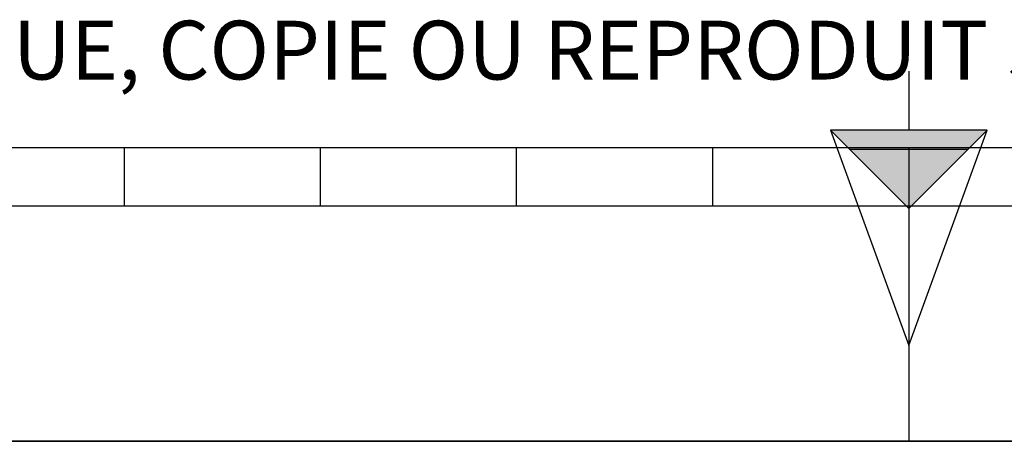
# Model space of a CAD drawing. Units: millimetres. Extents: x 0 to 594, y 0 to 420.
# Drawn here: x 252 to 302, y 0 to 22 of the extents above; entities that cross this region are included whole.
import ezdxf

# ---------------------------------------------------------------- set-up
doc = ezdxf.new("R2010")
doc.units = ezdxf.units.MM
doc.header["$LTSCALE"] = 32.67
doc.layers.get('0').update_dxf_attribs({"linetype": 'CONTINUOUS'})
doc.styles.add('TEXTSTYLE_2', font='txt', dxfattribs={"width": 0.8})

# ---------------------------------------------------------------- blocks, each defined once
blk = doc.blocks.new('MARGEA2_BL0', base_point=(296.99996, 210.000076))
at = {"color": 7, "linetype": 'CONTINUOUS'}
for p, q in [((15.000002, 15.000076), (584.000002, 15.000076)), ((257.000002, 12.000076), (257.000002, 15.000076)), ((267.000002, 12.000076), (267.000002, 15.000076)), ((277.000002, 12.000076), (277.000002, 15.000076)), ((287.000002, 12.000076), (287.000002, 15.000076)), ((297.000002, 15.000076), (297.000002, 0.000076)), ((397.000002, 12.000076), (197.000002, 12.000076)), ((594.000002, 0.000076), (-0.000082, 0.000078)), ((594.000002, 0.000076), (0.000002, 0.000076))]:
    blk.add_line(p, q, dxfattribs=at)
blk = doc.blocks.new('REPERE_ORIENTATION_BL1', base_point=(297.005, 11.884))
at = {"color": 7, "linetype": 'CONTINUOUS'}
for p, q in [((297.005, 18.884), (297.005, 15.884)), ((297.005, 11.884), (293.005, 15.884)), ((301.005, 15.884), (293.005, 15.884)), ((293.005, 15.884), (297.005, 4.884)), ((297.005, 11.884), (301.005, 15.884)), ((297.005, 4.884), (301.005, 15.884)), ((300.005, 14.884), (294.005, 14.884)), ((297.005, 11.884), (297.005, 4.884))]:
    blk.add_line(p, q, dxfattribs=at)
blk.add_solid([(293.005, 15.884), (297.005, 11.884), (301.005, 15.884)], dxfattribs=at)

msp = doc.modelspace()

# ---------------------------------------------------------------- linework, layer by layer
at = {"color": 7, "linetype": 'CONTINUOUS'}
msp.add_line((0, 0), (594, 0), dxfattribs=at)

# ---------------------------------------------------------------- block references
at = {"color": 2, "linetype": 'CONTINUOUS'}
for name, p in [('MARGEA2_BL0', (296.99996, 210.000076)), ('REPERE_ORIENTATION_BL1', (297.004751, 11.88419))]:
    msp.add_blockref(name, p, dxfattribs=at)

# ---------------------------------------------------------------- texts
at = {"color": 5, "linetype": 'CONTINUOUS', "insert": (24.193315, 21.464481), "char_height": 3, "width": 374.4, "attachment_point": 1, "line_spacing_factor": 0.9, "style": 'TEXTSTYLE_2'}
msp.add_mtext('CE DESSIN, PROPRIETE EXCLUSIVE DE NOTRE SOCIETE EST STRICTEMENT CONFIDENTIEL. IL NE PEUT ETRE COMMUNIQUE, COPIE OU REPRODUIT SANS NOTRE AUTORISATION ECRITE.', dxfattribs=at)

doc.saveas('drawing.dxf')
